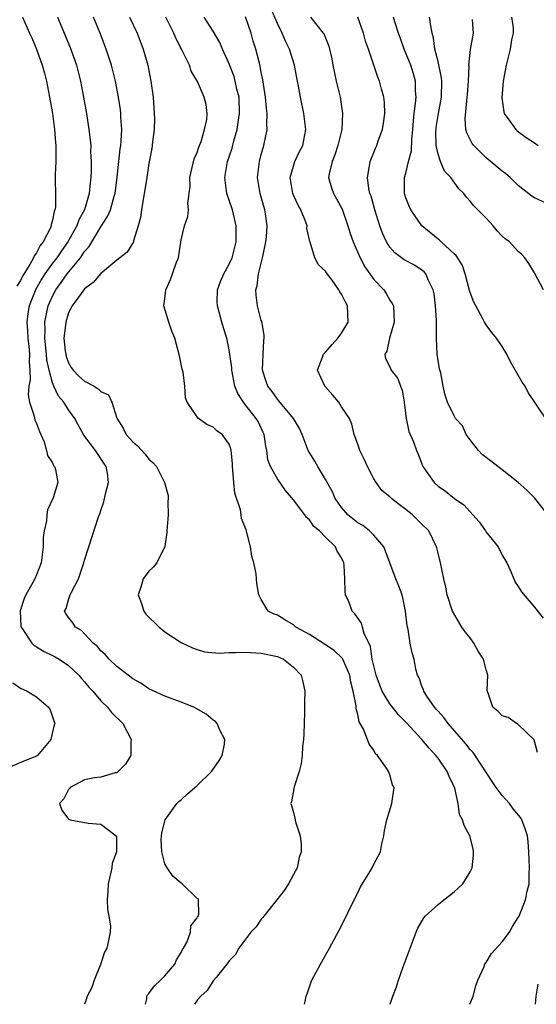
# Model space of a CAD drawing. Units: inches. Extents: x 2577000 to 2580000, y 1494000 to 1497000.
# Drawn here: x 2579823 to 2579887, y 1494000 to 1494123 of the extents above; entities that cross this region are included whole.
import ezdxf

# ---------------------------------------------------------------- set-up
doc = ezdxf.new("R2010")
doc.units = ezdxf.units.IN
doc.header["$MEASUREMENT"] = 0
doc.layers.add('LD25771494_2ft', color=182, linetype='Continuous')

msp = doc.modelspace()

# ---------------------------------------------------------------- linework, layer by layer
at = {"layer": 'LD25771494_2ft'}
for points, elevation in [([(2579887.38, 1494031.38), (2579886.96, 1494032.96), (2579885, 1494034.87), (2579884.77, 1494035), (2579883.72, 1494035.72), (2579883, 1494035.92), (2579882.5, 1494036.5), (2579881.81, 1494037), (2579881.25, 1494038.75), (2579881.1, 1494039.1), (2579881.22, 1494041), (2579881, 1494041.68), (2579880.68, 1494043), (2579880.01, 1494044.01), (2579879.48, 1494045), (2579879, 1494045.64), (2579878.39, 1494046.39), (2579877.97, 1494047), (2579876.81, 1494049), (2579876.14, 1494051), (2579875.98, 1494051.98), (2579875.71, 1494053), (2579875.29, 1494055), (2579875, 1494056.21), (2579874.86, 1494056.86), (2579874.82, 1494057), (2579873.85, 1494059), (2579873, 1494059.82), (2579872.42, 1494060.42), (2579871.82, 1494061), (2579871, 1494061.64), (2579870.21, 1494062.21), (2579869.22, 1494063), (2579869, 1494063.21), (2579868.02, 1494064.02), (2579867.28, 1494065), (2579867, 1494065.48), (2579866.22, 1494067), (2579865.85, 1494067.85), (2579865.27, 1494069), (2579865, 1494069.79), (2579864.56, 1494071), (2579864.26, 1494072.26), (2579863.97, 1494073), (2579863, 1494074.43), (2579862.64, 1494075), (2579861.89, 1494075.89), (2579860.92, 1494077), (2579859.98, 1494079), (2579860.61, 1494080.61), (2579860.74, 1494081), (2579860.86, 1494081.14), (2579861, 1494081.24), (2579861.8, 1494082.2), (2579862.54, 1494083), (2579863, 1494083.61), (2579863.8, 1494085), (2579863.72, 1494087), (2579863.47, 1494087.47), (2579863, 1494088.46), (2579862.77, 1494088.77), (2579862.64, 1494089), (2579861.8, 1494090.2), (2579861.12, 1494091.12), (2579861, 1494091.35), (2579860.13, 1494092.13), (2579859.65, 1494093), (2579859.06, 1494094.94), (2579859.02, 1494095.02), (2579858.67, 1494096.67), (2579858.69, 1494097), (2579858.54, 1494097.46), (2579857.91, 1494099), (2579857.57, 1494099.57), (2579857, 1494100.79), (2579856.92, 1494101), (2579856.61, 1494103), (2579857, 1494104.41), (2579857.19, 1494105), (2579857.76, 1494106.24), (2579858.15, 1494107), (2579858.53, 1494109), (2579858.28, 1494111), (2579857.86, 1494113), (2579857.62, 1494114.38), (2579857.41, 1494115.41), (2579857.13, 1494117), (2579856.51, 1494119), (2579856, 1494120), (2579855.59, 1494121), (2579855, 1494122.18), (2579853.55, 1494125.55)], 9686), ([(2579823.27, 1494123), (2579824.14, 1494121), (2579824.42, 1494120.42), (2579825.02, 1494119), (2579825.73, 1494117), (2579826, 1494116), (2579826.24, 1494115), (2579826.63, 1494113), (2579826.98, 1494111), (2579827.26, 1494109), (2579827.37, 1494107.37), (2579827.41, 1494107), (2579827.42, 1494106.58), (2579827.4, 1494105), (2579827.34, 1494103.34), (2579827.34, 1494102.66), (2579827.37, 1494101), (2579827.36, 1494099.36), (2579827.3, 1494099), (2579827.21, 1494098.79), (2579827, 1494097.69), (2579826.84, 1494097.16), (2579826.83, 1494097), (2579826.73, 1494096.73), (2579825.84, 1494095), (2579825.47, 1494094.53), (2579825, 1494093.63), (2579824.73, 1494093.27), (2579824.64, 1494093), (2579824.17, 1494092.17), (2579823.27, 1494090.73), (2579823, 1494090.18), (2579822.55, 1494089.45)], 9672), ([(2579827.63, 1494123), (2579829.19, 1494119.19), (2579829.72, 1494117.72), (2579829.97, 1494117), (2579830.49, 1494115), (2579830.87, 1494113), (2579831.22, 1494111), (2579831.54, 1494109), (2579831.7, 1494107.7), (2579831.75, 1494107), (2579831.74, 1494106.26), (2579831.8, 1494105), (2579831.8, 1494103.8), (2579831.77, 1494103), (2579831.67, 1494102.33), (2579831.57, 1494101), (2579830.98, 1494099), (2579830.28, 1494097.72), (2579830.04, 1494097), (2579828.92, 1494095), (2579828.11, 1494093.89), (2579827.52, 1494093), (2579827, 1494092.34), (2579826.05, 1494091), (2579825.64, 1494090.36), (2579824.91, 1494089.09), (2579824.1, 1494087), (2579823.93, 1494086.07), (2579823.81, 1494085), (2579823.9, 1494083.9), (2579823.93, 1494083), (2579824.06, 1494081.94), (2579824.14, 1494081), (2579824.08, 1494080.08), (2579824.18, 1494079), (2579824.21, 1494077.79), (2579824.04, 1494077), (2579823.95, 1494075.95), (2579824.12, 1494075), (2579824.71, 1494073.29), (2579824.8, 1494072.8), (2579825, 1494072.38), (2579825.36, 1494071.36), (2579825.94, 1494070.06), (2579826.27, 1494069), (2579826.39, 1494068.39), (2579827, 1494067.45), (2579827.14, 1494067.14), (2579827.26, 1494067), (2579827.37, 1494066.63), (2579827.68, 1494065), (2579827.08, 1494063.08), (2579826.39, 1494061.61), (2579826.3, 1494061), (2579826.24, 1494060.24), (2579825.94, 1494059), (2579825.85, 1494058.15), (2579825.83, 1494057), (2579825.58, 1494055), (2579825, 1494053.51), (2579824.79, 1494053), (2579824.56, 1494052.56), (2579823.66, 1494051), (2579823.46, 1494050.54), (2579822.97, 1494049.03), (2579823.07, 1494047.07), (2579823.08, 1494047), (2579823.32, 1494046.68), (2579824.43, 1494045), (2579824.7, 1494044.7), (2579825, 1494044.54), (2579825.94, 1494043.94), (2579827, 1494043.47), (2579827.31, 1494043.31), (2579827.83, 1494043), (2579829, 1494042.22), (2579830.29, 1494041), (2579830.61, 1494040.61), (2579831, 1494040.19), (2579831.53, 1494039.53), (2579832.01, 1494039), (2579833, 1494037.82), (2579833.86, 1494037), (2579834.36, 1494036.36), (2579835.75, 1494035), (2579836.8, 1494033), (2579836.74, 1494032.74), (2579836.74, 1494031), (2579836.1, 1494029.9), (2579835, 1494028.85), (2579834.82, 1494028.82), (2579833, 1494028.3), (2579832.21, 1494028.21), (2579831, 1494027.95), (2579829.19, 1494027), (2579829.13, 1494026.87), (2579829, 1494026.78), (2579828.4, 1494025.6), (2579827.87, 1494025), (2579828.17, 1494024.17), (2579829, 1494023.08), (2579829.05, 1494023.05), (2579829.18, 1494023), (2579831.42, 1494022.58), (2579833, 1494022.46), (2579834.92, 1494021), (2579834.95, 1494020.95), (2579834.98, 1494019), (2579834.44, 1494017.56), (2579834.39, 1494017), (2579834.24, 1494016.24), (2579833.92, 1494015), (2579833.9, 1494014.1), (2579833.81, 1494013), (2579833.84, 1494011.84), (2579834.02, 1494011), (2579834.21, 1494009.79), (2579834.18, 1494009), (2579833.95, 1494007.95), (2579833.76, 1494007), (2579833.49, 1494006.51), (2579832.96, 1494004.96), (2579832.2, 1494003), (2579831.89, 1494002.11), (2579831.31, 1494001), (2579831.09, 1494000.32), (2579830.94, 1494000)], 9674), ([(2579838.56, 1494000), (2579838.73, 1494000.69), (2579838.76, 1494001), (2579838.83, 1494001.17), (2579839, 1494001.35), (2579839.68, 1494002.32), (2579840.44, 1494003), (2579841, 1494003.54), (2579842.22, 1494005), (2579842.45, 1494005.55), (2579843, 1494006.45), (2579843.17, 1494006.83), (2579843.29, 1494007), (2579843.71, 1494007.71), (2579844.17, 1494009), (2579844.22, 1494009.78), (2579845, 1494010.78), (2579845.06, 1494010.94), (2579845.13, 1494011), (2579845.23, 1494011.23), (2579845.19, 1494013), (2579845.14, 1494013.14), (2579845, 1494013.2), (2579843.13, 1494015), (2579843, 1494015.08), (2579841.97, 1494015.97), (2579841.28, 1494017), (2579841, 1494017.51), (2579840.6, 1494019), (2579840.54, 1494020.54), (2579840.63, 1494021.37), (2579841.03, 1494023), (2579842.49, 1494025), (2579842.73, 1494025.27), (2579843, 1494025.47), (2579843.79, 1494026.21), (2579845, 1494027.28), (2579846.79, 1494029), (2579847.69, 1494030.31), (2579848.14, 1494031), (2579848.4, 1494032.4), (2579848.45, 1494033), (2579847.84, 1494034.16), (2579847.49, 1494035), (2579847.27, 1494035.27), (2579847, 1494035.41), (2579846.15, 1494036.15), (2579844.6, 1494037), (2579843, 1494037.66), (2579841, 1494038.38), (2579839, 1494039.31), (2579837.99, 1494039.99), (2579837, 1494040.56), (2579836.41, 1494041), (2579835, 1494042.09), (2579834.05, 1494043), (2579833.57, 1494043.57), (2579833, 1494044.05), (2579832.58, 1494044.58), (2579832.07, 1494045), (2579831, 1494046.17), (2579830.59, 1494046.59), (2579829.85, 1494047), (2579829.52, 1494047.52), (2579829, 1494048.19), (2579828.67, 1494048.67), (2579828.49, 1494049), (2579828.7, 1494049.3), (2579829, 1494050.39), (2579829.21, 1494051), (2579829.35, 1494051.35), (2579830.24, 1494053), (2579830.91, 1494055), (2579831, 1494055.35), (2579831.52, 1494057), (2579832.73, 1494060.73), (2579832.89, 1494061.11), (2579833, 1494061.53), (2579833.41, 1494062.59), (2579833.59, 1494063.59), (2579833.96, 1494065), (2579833.83, 1494066.17), (2579833.7, 1494067), (2579833.41, 1494067.41), (2579832.62, 1494068.62), (2579832.34, 1494069), (2579830.89, 1494070.89), (2579830.19, 1494072.19), (2579829.77, 1494073), (2579829, 1494074.08), (2579828.42, 1494075), (2579827.75, 1494075.75), (2579827.17, 1494077), (2579827, 1494077.43), (2579826.6, 1494079), (2579826.31, 1494080.31), (2579826.26, 1494081), (2579826.03, 1494083), (2579826.07, 1494084.07), (2579826.04, 1494085), (2579826.19, 1494085.81), (2579826.47, 1494087), (2579827, 1494088.24), (2579827.4, 1494089), (2579828.08, 1494089.92), (2579828.84, 1494091), (2579830.48, 1494093), (2579831, 1494093.78), (2579831.57, 1494094.43), (2579833, 1494096.86), (2579833.86, 1494098.14), (2579834.2, 1494099), (2579834.68, 1494100.68), (2579834.79, 1494101), (2579835.04, 1494103.04), (2579835.43, 1494106.57), (2579835.5, 1494107), (2579835.56, 1494107.56), (2579835.61, 1494109), (2579835.5, 1494110.5), (2579835.5, 1494111), (2579835.46, 1494111.46), (2579835.22, 1494113), (2579834.84, 1494115), (2579834.35, 1494117), (2579833.7, 1494119), (2579832.92, 1494121), (2579832.11, 1494123)], 9676), ([(2579836.6, 1494123), (2579837.52, 1494121), (2579838.3, 1494119), (2579838.85, 1494117), (2579839.24, 1494115), (2579839.53, 1494113), (2579839.67, 1494111), (2579839.7, 1494110.3), (2579839.65, 1494109), (2579839.45, 1494107.45), (2579839.42, 1494107), (2579839.37, 1494106.63), (2579839, 1494104.74), (2579838.71, 1494102.71), (2579838.43, 1494101), (2579838.28, 1494100.28), (2579838.06, 1494099), (2579837.97, 1494098.03), (2579837.68, 1494097), (2579837.1, 1494095.1), (2579837.09, 1494095), (2579836.3, 1494093.7), (2579835.4, 1494093), (2579835, 1494092.71), (2579833.22, 1494091.22), (2579833, 1494091.03), (2579832.08, 1494089.92), (2579831, 1494089.13), (2579830.55, 1494088.55), (2579829.43, 1494087), (2579829, 1494086.14), (2579828.64, 1494085), (2579828.61, 1494084.61), (2579828.42, 1494083), (2579828.58, 1494081.42), (2579828.64, 1494081), (2579828.71, 1494080.71), (2579829, 1494079.91), (2579829.34, 1494079.34), (2579829.58, 1494079), (2579830.26, 1494078.26), (2579831, 1494077.64), (2579832.19, 1494077), (2579832.7, 1494076.7), (2579833, 1494076.34), (2579833.95, 1494075.95), (2579834.39, 1494075), (2579834.99, 1494073.01), (2579835.79, 1494071.79), (2579836.15, 1494071), (2579837, 1494070.07), (2579837.58, 1494069.58), (2579838.53, 1494068.53), (2579839, 1494067.92), (2579839.49, 1494067.49), (2579839.94, 1494067), (2579840.96, 1494065), (2579841.38, 1494063.38), (2579841.39, 1494063), (2579841.35, 1494062.65), (2579841.38, 1494061), (2579841.22, 1494059), (2579841.22, 1494058.78), (2579840.98, 1494057.02), (2579839.98, 1494055), (2579839.54, 1494054.46), (2579839, 1494053.97), (2579838.28, 1494053), (2579837.99, 1494051.99), (2579837.68, 1494051), (2579838.06, 1494049.94), (2579838.35, 1494049), (2579838.61, 1494048.61), (2579840.27, 1494047), (2579841, 1494046.42), (2579843, 1494045.09), (2579844.41, 1494044.41), (2579845, 1494044.2), (2579845.93, 1494043.93), (2579847.74, 1494043.74), (2579849, 1494043.85), (2579849.81, 1494043.81), (2579851, 1494043.88), (2579853, 1494043.76), (2579855, 1494043.33), (2579855.78, 1494043), (2579857, 1494042.02), (2579857.95, 1494041), (2579858.16, 1494040.16), (2579858.42, 1494039), (2579858.36, 1494037.64), (2579858.38, 1494037), (2579858.37, 1494036.37), (2579858.29, 1494033.71), (2579858.24, 1494033), (2579858.13, 1494032.13), (2579858.08, 1494031), (2579857.98, 1494030.02), (2579857.72, 1494029), (2579857.1, 1494027.1), (2579856.76, 1494025.24), (2579856.69, 1494025), (2579856.77, 1494024.77), (2579857, 1494023.88), (2579857.17, 1494023.17), (2579857.25, 1494022.75), (2579857.82, 1494021), (2579857.97, 1494019.97), (2579857.95, 1494019), (2579857.73, 1494018.27), (2579857.46, 1494017), (2579857, 1494016.18), (2579856.38, 1494015), (2579855.83, 1494014.17), (2579854.92, 1494013), (2579853.32, 1494011), (2579853.2, 1494010.8), (2579853, 1494010.6), (2579852.34, 1494009.66), (2579851.71, 1494009), (2579850.21, 1494007), (2579849.8, 1494006.2), (2579849, 1494005.4), (2579848.84, 1494005.16), (2579848.7, 1494005), (2579847.36, 1494003.36), (2579847.05, 1494002.95), (2579847, 1494002.91), (2579846.26, 1494001.74), (2579845.47, 1494001), (2579845.06, 1494000.54), (2579844.66, 1494000)], 9678), ([(2579858.37, 1494000), (2579858.45, 1494000.37), (2579858.59, 1494001), (2579858.69, 1494001.31), (2579859.21, 1494002.79), (2579859.3, 1494003), (2579860.35, 1494005), (2579861.48, 1494007), (2579863, 1494009.79), (2579864.54, 1494013), (2579865, 1494013.9), (2579865.35, 1494014.65), (2579866.51, 1494016.51), (2579866.8, 1494017), (2579867, 1494017.44), (2579867.82, 1494019), (2579868.01, 1494020.01), (2579868.24, 1494021), (2579868.34, 1494021.66), (2579868.63, 1494023), (2579869.26, 1494025), (2579869.53, 1494027), (2579869.35, 1494027.35), (2579869, 1494028.57), (2579868.84, 1494029), (2579868.59, 1494029.41), (2579867.47, 1494031), (2579867.22, 1494031.22), (2579867, 1494031.66), (2579866.41, 1494032.41), (2579866.22, 1494033), (2579865.74, 1494034.26), (2579865.31, 1494035), (2579865.18, 1494035.18), (2579865, 1494036.12), (2579864.8, 1494036.8), (2579864.8, 1494037.2), (2579864.44, 1494039), (2579864.13, 1494040.13), (2579864.01, 1494041), (2579863.1, 1494043.1), (2579862.07, 1494044.07), (2579860.87, 1494044.87), (2579859, 1494046.08), (2579857.31, 1494047), (2579857.15, 1494047.15), (2579857, 1494047.26), (2579855.92, 1494047.92), (2579855, 1494048.47), (2579854.61, 1494048.61), (2579853.86, 1494049), (2579853, 1494050.44), (2579852.69, 1494051), (2579852.43, 1494052.43), (2579852.41, 1494053), (2579852.35, 1494053.65), (2579852.07, 1494055), (2579851.82, 1494055.82), (2579851.65, 1494057), (2579851.2, 1494058.8), (2579851.1, 1494059.1), (2579851, 1494059.42), (2579850.53, 1494060.53), (2579850.49, 1494061), (2579850.4, 1494061.6), (2579849.69, 1494063.69), (2579849.56, 1494065), (2579849.47, 1494066.53), (2579849.4, 1494067), (2579849.39, 1494067.39), (2579849.26, 1494069), (2579849.22, 1494069.22), (2579849, 1494069.8), (2579848.14, 1494071), (2579847.46, 1494071.46), (2579847, 1494071.91), (2579846.23, 1494072.23), (2579845.16, 1494073), (2579845, 1494073.19), (2579843.77, 1494075), (2579843.56, 1494075.56), (2579843.48, 1494077), (2579843.25, 1494078.75), (2579843.14, 1494079.14), (2579842.81, 1494080.81), (2579842.22, 1494083), (2579841.87, 1494083.87), (2579841.47, 1494085), (2579840.88, 1494087), (2579841, 1494087.89), (2579841.11, 1494089), (2579841.69, 1494090.31), (2579841.95, 1494091), (2579842.45, 1494092.45), (2579842.67, 1494093), (2579843, 1494095.24), (2579843.43, 1494097), (2579843.84, 1494098.16), (2579843.94, 1494099), (2579843.83, 1494099.83), (2579844.13, 1494101.87), (2579844.1, 1494103), (2579844.65, 1494105.35), (2579845, 1494106.11), (2579845.22, 1494106.78), (2579845.5, 1494107.5), (2579845.94, 1494109), (2579846.22, 1494110.22), (2579846.26, 1494111), (2579846.12, 1494112.12), (2579845.89, 1494113), (2579845.05, 1494114.95), (2579844.27, 1494116.27), (2579844.04, 1494117), (2579843.15, 1494118.85), (2579842.37, 1494120.37), (2579842.1, 1494121), (2579841.1, 1494123)], 9680), ([(2579869.03, 1494000), (2579869.39, 1494001), (2579869.82, 1494002.17), (2579870.09, 1494003), (2579870.68, 1494004.68), (2579871.52, 1494007), (2579872.28, 1494009), (2579872.5, 1494009.5), (2579873.23, 1494010.77), (2579873.4, 1494011), (2579875, 1494012.43), (2579875.72, 1494013), (2579876.45, 1494013.55), (2579877, 1494014.01), (2579878.11, 1494015), (2579879, 1494016.49), (2579879.25, 1494017), (2579879.41, 1494018.59), (2579879.43, 1494019), (2579879.36, 1494019.36), (2579878.95, 1494021), (2579878.27, 1494022.27), (2579878.03, 1494023), (2579877.66, 1494023.66), (2579877.5, 1494025), (2579877.09, 1494026.91), (2579876.38, 1494028.38), (2579876.15, 1494029), (2579875, 1494030.66), (2579874.74, 1494031), (2579873.9, 1494031.9), (2579872.99, 1494033), (2579871.07, 1494035.07), (2579870.08, 1494036.08), (2579869.34, 1494037), (2579869, 1494037.44), (2579868.06, 1494039), (2579867.75, 1494039.75), (2579867.29, 1494041), (2579867, 1494042.18), (2579866.82, 1494043), (2579866.58, 1494044.58), (2579865.81, 1494046.19), (2579865.61, 1494047), (2579865.47, 1494047.47), (2579864.65, 1494048.65), (2579864.31, 1494049), (2579863.93, 1494050.08), (2579863.5, 1494051), (2579863.42, 1494051.42), (2579863.4, 1494053), (2579863.32, 1494054.68), (2579863.29, 1494055), (2579863, 1494055.63), (2579862.46, 1494056.46), (2579862.22, 1494057), (2579861, 1494058.19), (2579860.25, 1494059), (2579859.54, 1494059.54), (2579859, 1494060.35), (2579858.64, 1494060.64), (2579858.43, 1494061), (2579857, 1494062.85), (2579856.02, 1494064.02), (2579855, 1494065.48), (2579854.16, 1494067), (2579853.83, 1494067.83), (2579853.68, 1494069), (2579853.54, 1494069.54), (2579853.34, 1494071), (2579853.24, 1494071.24), (2579852.59, 1494072.59), (2579852.35, 1494073), (2579851, 1494074.73), (2579850.77, 1494075), (2579850.08, 1494076.08), (2579849.72, 1494077), (2579849.32, 1494079), (2579849.31, 1494079.31), (2579849.09, 1494081), (2579849, 1494081.54), (2579848.69, 1494083), (2579848.28, 1494084.28), (2579848.07, 1494085), (2579847.75, 1494086.25), (2579847.53, 1494087), (2579847.52, 1494087.53), (2579847.55, 1494089), (2579847.93, 1494090.07), (2579848.33, 1494091), (2579849, 1494092.22), (2579849.35, 1494093), (2579849.87, 1494095), (2579849.86, 1494097), (2579849.39, 1494099), (2579849, 1494100.18), (2579848.78, 1494100.78), (2579848.72, 1494101), (2579848.45, 1494103), (2579848.8, 1494105), (2579849.35, 1494106.65), (2579849.59, 1494107.59), (2579850.01, 1494109), (2579850.15, 1494110.15), (2579850.3, 1494111), (2579850.23, 1494113), (2579849.97, 1494114.03), (2579849.76, 1494115), (2579849.6, 1494115.6), (2579849, 1494117.16), (2579848.17, 1494119), (2579847.83, 1494119.83), (2579847, 1494121.26), (2579845.9, 1494123)], 9682), ([(2579878.95, 1494000), (2579879.09, 1494000.3), (2579879.37, 1494001), (2579879.7, 1494002.3), (2579879.95, 1494003), (2579880.73, 1494004.73), (2579880.83, 1494005), (2579880.89, 1494005.11), (2579881, 1494005.22), (2579881.68, 1494006.32), (2579883, 1494007.78), (2579883.88, 1494009), (2579884.29, 1494009.71), (2579885, 1494010.83), (2579885.09, 1494011), (2579885.88, 1494013), (2579886.11, 1494014.11), (2579886.35, 1494015), (2579886.35, 1494016.35), (2579886.4, 1494017), (2579886.31, 1494019), (2579886.23, 1494020.23), (2579886.14, 1494021), (2579885.87, 1494021.87), (2579885.45, 1494023), (2579885.26, 1494023.26), (2579884.37, 1494024.37), (2579883.89, 1494025), (2579883, 1494026), (2579882.22, 1494027), (2579881.76, 1494027.76), (2579879.64, 1494031), (2579879.37, 1494031.37), (2579879, 1494031.76), (2579878.46, 1494032.46), (2579876.25, 1494035), (2579875.74, 1494035.74), (2579875, 1494036.52), (2579874.79, 1494036.79), (2579874.58, 1494037), (2579873.62, 1494038.38), (2579873.23, 1494039), (2579873.2, 1494039.2), (2579873, 1494039.63), (2579872.66, 1494040.66), (2579872.43, 1494041), (2579872.23, 1494041.77), (2579872.03, 1494043), (2579871.77, 1494043.77), (2579871.55, 1494045), (2579871.29, 1494046.71), (2579871.15, 1494047.15), (2579870.97, 1494049), (2579870.63, 1494050.63), (2579870.52, 1494051), (2579870.11, 1494052.11), (2579869.74, 1494053), (2579869.54, 1494053.54), (2579868.47, 1494056.47), (2579868.26, 1494057), (2579867, 1494058.46), (2579866.45, 1494059), (2579865.64, 1494059.64), (2579865, 1494060), (2579863.78, 1494061), (2579863, 1494061.9), (2579862.54, 1494062.54), (2579862.21, 1494063), (2579861.86, 1494063.86), (2579861, 1494065.37), (2579860.02, 1494067), (2579859.65, 1494067.65), (2579858.84, 1494069), (2579858.07, 1494071), (2579857.75, 1494071.75), (2579857.02, 1494073), (2579855.2, 1494075.2), (2579855, 1494075.4), (2579854.33, 1494076.33), (2579853.82, 1494077), (2579853.61, 1494077.61), (2579853.15, 1494079), (2579853.21, 1494081), (2579853.3, 1494082.7), (2579853.35, 1494083), (2579853.36, 1494083.36), (2579853.05, 1494085.05), (2579853, 1494085.2), (2579852.54, 1494087), (2579852.36, 1494088.36), (2579852.32, 1494089), (2579852.49, 1494089.51), (2579852.64, 1494091), (2579853.15, 1494093), (2579853.17, 1494093.17), (2579853.57, 1494095), (2579853.63, 1494095.63), (2579853.73, 1494097), (2579853.5, 1494098.5), (2579853.44, 1494099), (2579852.86, 1494101), (2579852.54, 1494103), (2579852.77, 1494105), (2579853, 1494105.89), (2579853.32, 1494107), (2579853.72, 1494109), (2579853.69, 1494109.69), (2579853.73, 1494111), (2579853.64, 1494111.64), (2579853.51, 1494113), (2579853.19, 1494115.19), (2579853, 1494116.1), (2579852.87, 1494116.87), (2579852.76, 1494117.24), (2579852.32, 1494119), (2579852, 1494120), (2579851.73, 1494121), (2579851.02, 1494123.02)], 9684), ([(2579859.11, 1494123), (2579860.7, 1494121), (2579860.82, 1494120.82), (2579861.39, 1494119.39), (2579861.79, 1494117.79), (2579861.91, 1494117), (2579862.32, 1494115), (2579862.8, 1494113), (2579863.11, 1494111), (2579863.01, 1494109), (2579862.54, 1494107), (2579862.16, 1494105.84), (2579861.82, 1494105), (2579861.45, 1494103.45), (2579861.38, 1494103), (2579861.74, 1494101.74), (2579861.99, 1494101), (2579862.36, 1494100.36), (2579863.05, 1494099.05), (2579863.76, 1494097), (2579864.05, 1494096.05), (2579864.42, 1494095), (2579865.31, 1494093), (2579865.89, 1494091.89), (2579867, 1494090.3), (2579868.26, 1494089), (2579868.55, 1494088.55), (2579869, 1494087.74), (2579869.3, 1494087.3), (2579869.45, 1494087), (2579869.53, 1494085), (2579868.97, 1494083), (2579868.64, 1494081.36), (2579868.38, 1494081), (2579868.47, 1494080.47), (2579869, 1494079.44), (2579869.15, 1494079), (2579869.98, 1494077.98), (2579870.31, 1494077), (2579870.53, 1494076.53), (2579870.79, 1494075), (2579871.05, 1494073), (2579871.35, 1494071.35), (2579871.53, 1494071), (2579871.93, 1494070.07), (2579872.3, 1494069), (2579872.52, 1494068.52), (2579873.13, 1494067), (2579874.5, 1494065), (2579875, 1494064.57), (2579875.93, 1494063.93), (2579877.06, 1494063), (2579878.22, 1494062.22), (2579879, 1494061.34), (2579879.33, 1494061), (2579880.11, 1494060.11), (2579880.9, 1494059), (2579881, 1494058.84), (2579882.49, 1494057), (2579883, 1494055.96), (2579883.55, 1494055), (2579884.07, 1494053.93), (2579884.45, 1494053), (2579884.6, 1494052.6), (2579885, 1494052.04), (2579885.39, 1494051.39), (2579887, 1494049.49), (2579888.11, 1494048.11)], 9688), ([(2579888.68, 1494061), (2579887.07, 1494063.07), (2579886.05, 1494064.05), (2579885, 1494065), (2579883, 1494066.6), (2579881, 1494068.13), (2579880.49, 1494068.49), (2579880.04, 1494069), (2579879, 1494070.32), (2579878.51, 1494071), (2579878.05, 1494072.05), (2579877.18, 1494073), (2579877, 1494073.31), (2579876.19, 1494075), (2579875.89, 1494075.89), (2579875.65, 1494077), (2579875.33, 1494078.67), (2579875.18, 1494079.18), (2579875, 1494080.19), (2579874.88, 1494081), (2579874.8, 1494083), (2579874.81, 1494085.19), (2579874.69, 1494087), (2579874.5, 1494088.5), (2579874.41, 1494089), (2579873.82, 1494090.18), (2579873.5, 1494091), (2579873.27, 1494091.27), (2579873, 1494091.48), (2579872.07, 1494092.07), (2579870.77, 1494092.77), (2579869.61, 1494093.61), (2579869, 1494094.32), (2579868.57, 1494095), (2579868.09, 1494096.09), (2579867.77, 1494097), (2579867.13, 1494099), (2579866.67, 1494100.67), (2579866.53, 1494101), (2579866.38, 1494101.62), (2579866.2, 1494103), (2579866.48, 1494104.48), (2579866.54, 1494105), (2579867.25, 1494106.75), (2579867.38, 1494107), (2579867.56, 1494107.56), (2579868.09, 1494109), (2579868.22, 1494109.78), (2579868.36, 1494111), (2579868.34, 1494112.34), (2579868.27, 1494113), (2579867.97, 1494114.03), (2579867.73, 1494115), (2579867.49, 1494115.49), (2579867.02, 1494117), (2579866.36, 1494119), (2579865.99, 1494119.99), (2579865.74, 1494121), (2579865, 1494123)], 9690), ([(2579888.64, 1494072.64), (2579887.19, 1494074.81), (2579886.22, 1494076.22), (2579885.87, 1494077), (2579885.49, 1494077.49), (2579885, 1494078.4), (2579884.03, 1494080.03), (2579883.55, 1494081), (2579883, 1494081.95), (2579882.29, 1494083), (2579881.69, 1494083.69), (2579881, 1494084.67), (2579880.86, 1494084.86), (2579880.8, 1494085), (2579880.6, 1494085.4), (2579879.7, 1494087), (2579879.47, 1494087.47), (2579879, 1494088.68), (2579878.92, 1494088.92), (2579878.39, 1494091), (2579878.03, 1494092.03), (2579877.28, 1494093.28), (2579877, 1494093.51), (2579875.39, 1494095), (2579875.19, 1494095.19), (2579875, 1494095.34), (2579873, 1494097), (2579871.63, 1494099), (2579871.42, 1494099.42), (2579871, 1494100.49), (2579870.84, 1494101), (2579870.84, 1494103), (2579871, 1494103.55), (2579871.34, 1494105), (2579871.68, 1494106.32), (2579871.76, 1494107.76), (2579871.88, 1494109), (2579871.94, 1494110.06), (2579872.04, 1494111), (2579872.21, 1494112.21), (2579872.26, 1494113), (2579872.21, 1494113.79), (2579872.19, 1494115), (2579871.94, 1494115.94), (2579871.61, 1494117), (2579871, 1494118.52), (2579870.78, 1494119), (2579870.32, 1494120.32), (2579870.06, 1494121), (2579869.61, 1494122.39), (2579869.44, 1494123)], 9692), ([(2579888.15, 1494089), (2579887.04, 1494091.04), (2579887, 1494091.13), (2579886.3, 1494092.3), (2579885.83, 1494093), (2579885.42, 1494093.42), (2579885, 1494093.79), (2579883.88, 1494095), (2579883.35, 1494095.35), (2579883, 1494095.69), (2579882.37, 1494096.37), (2579881.87, 1494097), (2579881, 1494097.93), (2579879.48, 1494099.48), (2579879, 1494100.07), (2579878.54, 1494100.54), (2579878.2, 1494101), (2579877.61, 1494101.61), (2579876.58, 1494103), (2579875.8, 1494103.8), (2579875.3, 1494105), (2579875, 1494105.91), (2579874.79, 1494107), (2579874.74, 1494108.74), (2579874.76, 1494109), (2579874.78, 1494109.22), (2579875.05, 1494111), (2579875.44, 1494113), (2579875.47, 1494115), (2579875.44, 1494115.44), (2579875, 1494117.46), (2579874.62, 1494119), (2579874.43, 1494120.43), (2579874.27, 1494121), (2579874.09, 1494121.91), (2579873.92, 1494123)], 9694), ([(2579889, 1494099.58), (2579887, 1494100.49), (2579886.68, 1494100.68), (2579885.55, 1494101.55), (2579885, 1494102), (2579883.98, 1494103), (2579883.45, 1494103.45), (2579883, 1494103.78), (2579881, 1494105.47), (2579879.46, 1494107), (2579879.26, 1494107.26), (2579878.58, 1494108.58), (2579878.48, 1494109), (2579878.36, 1494110.36), (2579878.57, 1494112.57), (2579878.64, 1494113), (2579878.66, 1494113.34), (2579878.78, 1494115), (2579878.86, 1494116.86), (2579878.84, 1494117), (2579879.06, 1494118.94), (2579879.41, 1494121), (2579879.3, 1494122.7)], 9696), ([(2579884.16, 1494123), (2579884.34, 1494121.66), (2579884.36, 1494121), (2579884.17, 1494120.17), (2579883.98, 1494119), (2579883.47, 1494117), (2579883.13, 1494115), (2579882.95, 1494112.95), (2579883.19, 1494111.19), (2579883.25, 1494111), (2579883.96, 1494110.04), (2579884.67, 1494109), (2579884.84, 1494108.84), (2579885.99, 1494107.99), (2579887, 1494107.33), (2579887.47, 1494107)], 9698), ([(2579822.06, 1494040.06), (2579823, 1494039.39), (2579823.85, 1494039), (2579825, 1494038.29), (2579826.5, 1494037), (2579826.69, 1494036.69), (2579827.19, 1494035.19), (2579827.27, 1494035), (2579827.2, 1494034.8), (2579826.82, 1494033.18), (2579826.8, 1494033), (2579825.11, 1494031), (2579825, 1494030.92), (2579823.62, 1494030.38), (2579821.46, 1494029.46)], 9672), ([(2579887.12, 1494000), (2579887.21, 1494001), (2579887.49, 1494002.51)], 9686)]:
    msp.add_lwpolyline(points, dxfattribs=dict(at, elevation=elevation))

doc.saveas('drawing.dxf')
